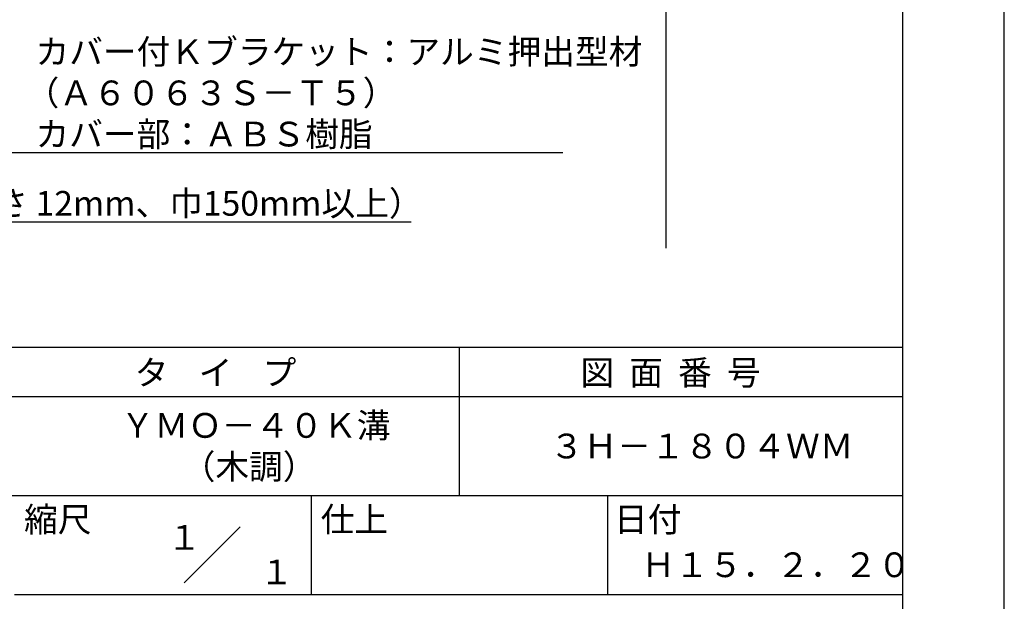
# Model space of a CAD drawing. Extents: x 0 to 210, y 0 to 297.
# Drawn here: x 110 to 210, y 42 to 101 of the extents above; entities that cross this region are included whole.
import ezdxf
from ezdxf.enums import TextEntityAlignment as Align

# ---------------------------------------------------------------- set-up
doc = ezdxf.new("R2010")
doc.units = 0
doc.header["$LTSCALE"] = 0.4
doc.layers.get('DEFPOINTS').update_dxf_attribs({"linetype": 'CONTINUOUS'})
doc.layers.add('DIMS', color=1, linetype='CONTINUOUS')
doc.layers.add('TITLE', color=7, linetype='CONTINUOUS')
doc.styles.get("Standard").update_dxf_attribs({"font": 'romans.shx', "bigfont": 'bigfont.shx'})

msp = doc.modelspace()

# ---------------------------------------------------------------- linework, layer by layer
at = {"layer": 'DEFPOINTS'}
msp.add_line((210, 0), (210, 297), dxfattribs=at)
at = {"layer": 'DIMS'}
msp.add_line((175.75, 232.37), (175.75, 77.5), dxfattribs=at)
for points in [[(90.701, 106.375), (109.546, 87.166), (165.338, 87.166)], [(63.259, 92.574), (84.75, 80.166), (149.996, 80.166)]]:
    msp.add_lwpolyline(points, dxfattribs=at)
at = {"layer": 'TITLE'}
for p, q in [((199.75, 12.625), (199.75, 284.375)), ((20, 67.5), (199.75, 67.5)), ((154.875, 67.5), (154.875, 52.5)), ((20, 62.5), (199.75, 62.5)), ((20, 52.5), (199.75, 52.5)), ((139.875, 52.5), (139.875, 42.5)), ((169.875, 52.5), (169.875, 42.5)), ((127.047, 43.672), (132.703, 49.328)), ((109.875, 42.5), (199.75, 42.5))]:
    msp.add_line(p, q, dxfattribs=at)

# ---------------------------------------------------------------- texts
at = {"layer": 'DIMS', "color": 7}
for s, p in [('カバー付Ｋブラケット：アルミ押出型材', (112.004, 96.124)), ('（Ａ６０６３Ｓ－Ｔ５）', (111.004, 91.958)), ('カバー部：ＡＢＳ樹脂', (112.004, 87.791)), ('木補強材（厚さ 12mm、巾150mm以上）', (87.375, 80.791))]:
    msp.add_text(s, height=2.5, dxfattribs=at).set_placement(p)
at = {"layer": 'TITLE'}
for s, p in [('タ    イ    プ', (122.042, 63.675)), ('図  面  番  号', (167.125, 63.675)), ('ＹＭＯ－４０Ｋ溝', (120.625, 58.333)), ('３Ｈ－１８０４ＷＭ', (164.042, 56.25)), ('（木調）', (126.792, 54.167)), ('（木調）', (126.792, 54.167)), ('縮尺', (110.853, 48.829)), ('仕上', (140.853, 48.829)), ('日付', (170.52, 48.829)), ('Ｈ１５．２．２０', (173.292, 44.244))]:
    msp.add_text(s, height=2.5, dxfattribs=at).set_placement(p)
for s, p in [('１', (127.061, 48.266)), ('\u3000\u3000１', (132.99, 44.771))]:
    msp.add_text(s, height=2.5, dxfattribs=at).set_placement(p, align=Align.MIDDLE_CENTER)

doc.saveas('drawing.dxf')
